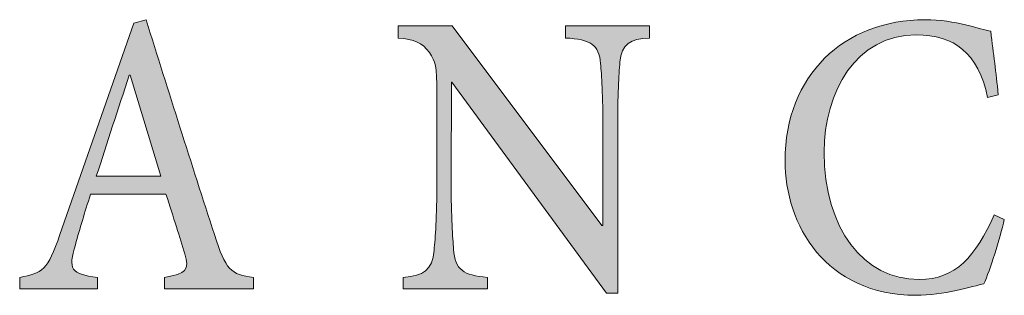
# Model space of a CAD drawing. Units: millimetres. Extents: x 26 to 381, y -279 to -27.
# Drawn here: x 332 to 334, y -163 to -163 of the extents above; entities that cross this region are included whole.
import ezdxf

# ---------------------------------------------------------------- set-up
doc = ezdxf.new("R2010")
doc.units = ezdxf.units.MM
doc.header["$MEASUREMENT"] = 0
doc.layers.add('Layer 1', color=7, linetype='Continuous', lineweight=0)

msp = doc.modelspace()

# ---------------------------------------------------------------- hatches: boundary and pattern name
at = {"layer": 'Layer 1', "true_color": 0x010101, "transparency": 33554687}
h = msp.add_hatch(color=18, dxfattribs=at)
h.dxf.hatch_style = 2
edge = h.paths.add_edge_path()
edge.add_spline(control_points=[(331.9987, -163.4406), (331.9987, -163.4406), (331.9987, -163.4114), (331.9987, -163.4114), (332.0538, -163.4024), (332.0616, -163.3931), (332.0497, -163.3519), (332.0373, -163.3116), (332.0213, -163.2606), (332.0022, -163.2021), (332.0022, -163.2021), (331.8118, -163.2021), (331.8118, -163.2021), (331.797, -163.2487), (331.7851, -163.2885), (331.7738, -163.329), (331.7549, -163.3911), (331.7619, -163.403), (331.8292, -163.4114), (331.8292, -163.4114), (331.8292, -163.4406), (331.8292, -163.4406), (331.8292, -163.4406), (331.6332, -163.4406), (331.6332, -163.4406), (331.6332, -163.4406), (331.6332, -163.4114), (331.6332, -163.4114), (331.6909, -163.4009), (331.7034, -163.394), (331.7347, -163.3032), (331.7347, -163.3032), (331.921, -162.7711), (331.921, -162.7711), (331.921, -162.7711), (331.9518, -162.7621), (331.9518, -162.7621), (332.0089, -162.9427), (332.0657, -163.1241), (332.1245, -163.3032), (332.1529, -163.3931), (332.1654, -163.4044), (332.2231, -163.4114), (332.2231, -163.4114), (332.2231, -163.4406), (332.2231, -163.4406), (332.2231, -163.4406), (331.9987, -163.4406), (331.9987, -163.4406)], knot_values=[0, 0, 0, 0, 1, 1, 1, 2, 2, 2, 3, 3, 3, 4, 4, 4, 5, 5, 5, 6, 6, 6, 7, 7, 7, 8, 8, 8, 9, 9, 9, 10, 10, 10, 11, 11, 11, 12, 12, 12, 13, 13, 13, 14, 14, 14, 15, 15, 15, 16, 16, 16, 16], degree=3, periodic=0)
edge = h.paths.add_edge_path()
edge.add_spline(control_points=[(331.9115, -162.9021), (331.9115, -162.9021), (331.9097, -162.9021), (331.9097, -162.9021), (331.8813, -162.9867), (331.8535, -163.0737), (331.8265, -163.156), (331.8265, -163.156), (331.9892, -163.156), (331.9892, -163.156), (331.9892, -163.156), (331.9115, -162.9021), (331.9115, -162.9021)], knot_values=[0, 0, 0, 0, 1, 1, 1, 2, 2, 2, 3, 3, 3, 4, 4, 4, 4], degree=3, periodic=0)
edge.add_line((331.9115, -162.9021), (331.9115, -162.9021))
h = msp.add_hatch(color=18, dxfattribs=at)
h.dxf.hatch_style = 2
edge = h.paths.add_edge_path()
edge.add_spline(control_points=[(334.1167, -163.2656), (334.1052, -163.3143), (334.0808, -163.3945), (334.0652, -163.4273), (334.0391, -163.4343), (333.9608, -163.4566), (333.8947, -163.4566), (333.6657, -163.4566), (333.5637, -163.2789), (333.5637, -163.1177), (333.5637, -162.9029), (333.7115, -162.7621), (333.9173, -162.7621), (333.9933, -162.7621), (334.0576, -162.7864), (334.0825, -162.7913), (334.0895, -162.8493), (334.0959, -162.8931), (334.1014, -162.9511), (334.1014, -162.9511), (334.0747, -162.958), (334.0747, -162.958), (334.0504, -162.845), (333.9909, -162.8003), (333.8941, -162.8003), (333.7428, -162.8003), (333.6622, -162.9441), (333.6622, -163.096), (333.6622, -163.2885), (333.7625, -163.4169), (333.902, -163.4169), (333.9938, -163.4169), (334.0443, -163.3589), (334.0912, -163.2537), (334.0912, -163.2537), (334.1167, -163.2656), (334.1167, -163.2656)], knot_values=[0, 0, 0, 0, 1, 1, 1, 2, 2, 2, 3, 3, 3, 4, 4, 4, 5, 5, 5, 6, 6, 6, 7, 7, 7, 8, 8, 8, 9, 9, 9, 10, 10, 10, 11, 11, 11, 12, 12, 12, 12], degree=3, periodic=0)
h = msp.add_hatch(color=18, dxfattribs=at)
h.dxf.hatch_style = 2
edge = h.paths.add_edge_path()
edge.add_spline(control_points=[(333.2219, -162.8082), (333.1727, -162.8108), (333.1512, -162.8226), (333.1472, -162.8693), (333.1443, -162.9021), (333.1416, -162.9482), (333.1416, -163.0429), (333.1416, -163.0429), (333.1416, -163.4511), (333.1416, -163.4511), (333.1416, -163.4511), (333.1132, -163.4511), (333.1132, -163.4511), (333.1132, -163.4511), (332.7234, -162.9198), (332.7234, -162.9198), (332.7234, -162.9198), (332.7222, -162.9198), (332.7222, -162.9198), (332.7222, -162.9198), (332.7216, -163.1687), (332.7216, -163.1687), (332.7216, -163.2627), (332.7251, -163.3108), (332.7277, -163.3403), (332.7318, -163.3931), (332.7521, -163.4059), (332.8129, -163.4114), (332.8129, -163.4114), (332.8129, -163.4406), (332.8129, -163.4406), (332.8129, -163.4406), (332.6008, -163.4406), (332.6008, -163.4406), (332.6008, -163.4406), (332.6008, -163.4114), (332.6008, -163.4114), (332.6518, -163.407), (332.6741, -163.394), (332.6784, -163.343), (332.6819, -163.3108), (332.6854, -163.2627), (332.6854, -163.1687), (332.6854, -163.1687), (332.6854, -162.9496), (332.6854, -162.9496), (332.6854, -162.8751), (332.6825, -162.8693), (332.6666, -162.845), (332.648, -162.8198), (332.6292, -162.8116), (332.5877, -162.8082), (332.5877, -162.8082), (332.5877, -162.7774), (332.5877, -162.7774), (332.5877, -162.7774), (332.724, -162.7774), (332.724, -162.7774), (332.724, -162.7774), (333.1019, -163.2809), (333.1019, -163.2809), (333.1019, -163.2809), (333.1043, -163.2809), (333.1043, -163.2809), (333.1043, -163.2809), (333.1043, -163.0429), (333.1043, -163.0429), (333.1043, -162.9482), (333.1008, -162.9021), (333.0985, -162.8728), (333.0944, -162.8247), (333.0735, -162.8116), (333.0101, -162.8082), (333.0101, -162.8082), (333.0101, -162.7774), (333.0101, -162.7774), (333.0101, -162.7774), (333.2219, -162.7774), (333.2219, -162.7774), (333.2219, -162.7774), (333.2219, -162.8082), (333.2219, -162.8082)], knot_values=[0, 0, 0, 0, 1, 1, 1, 2, 2, 2, 3, 3, 3, 4, 4, 4, 5, 5, 5, 6, 6, 6, 7, 7, 7, 8, 8, 8, 9, 9, 9, 10, 10, 10, 11, 11, 11, 12, 12, 12, 13, 13, 13, 14, 14, 14, 15, 15, 15, 16, 16, 16, 17, 17, 17, 18, 18, 18, 19, 19, 19, 20, 20, 20, 21, 21, 21, 22, 22, 22, 23, 23, 23, 24, 24, 24, 25, 25, 25, 26, 26, 26, 27, 27, 27, 27], degree=3, periodic=0)

# ---------------------------------------------------------------- linework, layer by layer
at = {"layer": 'Layer 1', "color": 18, "lineweight": 0, "true_color": 0x010101}
for points, knots in [([(331.9987, -163.4406), (331.9987, -163.4406), (331.9987, -163.4114), (331.9987, -163.4114), (332.0538, -163.4024), (332.0616, -163.3931), (332.0497, -163.3519), (332.0373, -163.3116), (332.0213, -163.2606), (332.0022, -163.2021), (332.0022, -163.2021), (331.8118, -163.2021), (331.8118, -163.2021), (331.797, -163.2487), (331.7851, -163.2885), (331.7738, -163.329), (331.7549, -163.3911), (331.7619, -163.403), (331.8292, -163.4114), (331.8292, -163.4114), (331.8292, -163.4406), (331.8292, -163.4406), (331.8292, -163.4406), (331.6332, -163.4406), (331.6332, -163.4406), (331.6332, -163.4406), (331.6332, -163.4114), (331.6332, -163.4114), (331.6909, -163.4009), (331.7034, -163.394), (331.7347, -163.3032), (331.7347, -163.3032), (331.921, -162.7711), (331.921, -162.7711), (331.921, -162.7711), (331.9518, -162.7621), (331.9518, -162.7621), (332.0089, -162.9427), (332.0657, -163.1241), (332.1245, -163.3032), (332.1529, -163.3931), (332.1654, -163.4044), (332.2231, -163.4114), (332.2231, -163.4114), (332.2231, -163.4406), (332.2231, -163.4406), (332.2231, -163.4406), (331.9987, -163.4406), (331.9987, -163.4406)], [0, 0, 0, 0, 1, 1, 1, 2, 2, 2, 3, 3, 3, 4, 4, 4, 5, 5, 5, 6, 6, 6, 7, 7, 7, 8, 8, 8, 9, 9, 9, 10, 10, 10, 11, 11, 11, 12, 12, 12, 13, 13, 13, 14, 14, 14, 15, 15, 15, 16, 16, 16, 16]), ([(334.1167, -163.2656), (334.1052, -163.3143), (334.0808, -163.3945), (334.0652, -163.4273), (334.0391, -163.4343), (333.9608, -163.4566), (333.8947, -163.4566), (333.6657, -163.4566), (333.5637, -163.2789), (333.5637, -163.1177), (333.5637, -162.9029), (333.7115, -162.7621), (333.9173, -162.7621), (333.9933, -162.7621), (334.0576, -162.7864), (334.0825, -162.7913), (334.0895, -162.8493), (334.0959, -162.8931), (334.1014, -162.9511), (334.1014, -162.9511), (334.0747, -162.958), (334.0747, -162.958), (334.0504, -162.845), (333.9909, -162.8003), (333.8941, -162.8003), (333.7428, -162.8003), (333.6622, -162.9441), (333.6622, -163.096), (333.6622, -163.2885), (333.7625, -163.4169), (333.902, -163.4169), (333.9938, -163.4169), (334.0443, -163.3589), (334.0912, -163.2537), (334.0912, -163.2537), (334.1167, -163.2656), (334.1167, -163.2656)], [0, 0, 0, 0, 1, 1, 1, 2, 2, 2, 3, 3, 3, 4, 4, 4, 5, 5, 5, 6, 6, 6, 7, 7, 7, 8, 8, 8, 9, 9, 9, 10, 10, 10, 11, 11, 11, 12, 12, 12, 12]), ([(333.2219, -162.8082), (333.1727, -162.8108), (333.1512, -162.8226), (333.1472, -162.8693), (333.1443, -162.9021), (333.1416, -162.9482), (333.1416, -163.0429), (333.1416, -163.0429), (333.1416, -163.4511), (333.1416, -163.4511), (333.1416, -163.4511), (333.1132, -163.4511), (333.1132, -163.4511), (333.1132, -163.4511), (332.7234, -162.9198), (332.7234, -162.9198), (332.7234, -162.9198), (332.7222, -162.9198), (332.7222, -162.9198), (332.7222, -162.9198), (332.7216, -163.1687), (332.7216, -163.1687), (332.7216, -163.2627), (332.7251, -163.3108), (332.7277, -163.3403), (332.7318, -163.3931), (332.7521, -163.4059), (332.8129, -163.4114), (332.8129, -163.4114), (332.8129, -163.4406), (332.8129, -163.4406), (332.8129, -163.4406), (332.6008, -163.4406), (332.6008, -163.4406), (332.6008, -163.4406), (332.6008, -163.4114), (332.6008, -163.4114), (332.6518, -163.407), (332.6741, -163.394), (332.6784, -163.343), (332.6819, -163.3108), (332.6854, -163.2627), (332.6854, -163.1687), (332.6854, -163.1687), (332.6854, -162.9496), (332.6854, -162.9496), (332.6854, -162.8751), (332.6825, -162.8693), (332.6666, -162.845), (332.648, -162.8198), (332.6292, -162.8116), (332.5877, -162.8082), (332.5877, -162.8082), (332.5877, -162.7774), (332.5877, -162.7774), (332.5877, -162.7774), (332.724, -162.7774), (332.724, -162.7774), (332.724, -162.7774), (333.1019, -163.2809), (333.1019, -163.2809), (333.1019, -163.2809), (333.1043, -163.2809), (333.1043, -163.2809), (333.1043, -163.2809), (333.1043, -163.0429), (333.1043, -163.0429), (333.1043, -162.9482), (333.1008, -162.9021), (333.0985, -162.8728), (333.0944, -162.8247), (333.0735, -162.8116), (333.0101, -162.8082), (333.0101, -162.8082), (333.0101, -162.7774), (333.0101, -162.7774), (333.0101, -162.7774), (333.2219, -162.7774), (333.2219, -162.7774), (333.2219, -162.7774), (333.2219, -162.8082), (333.2219, -162.8082)], [0, 0, 0, 0, 1, 1, 1, 2, 2, 2, 3, 3, 3, 4, 4, 4, 5, 5, 5, 6, 6, 6, 7, 7, 7, 8, 8, 8, 9, 9, 9, 10, 10, 10, 11, 11, 11, 12, 12, 12, 13, 13, 13, 14, 14, 14, 15, 15, 15, 16, 16, 16, 17, 17, 17, 18, 18, 18, 19, 19, 19, 20, 20, 20, 21, 21, 21, 22, 22, 22, 23, 23, 23, 24, 24, 24, 25, 25, 25, 26, 26, 26, 27, 27, 27, 27]), ([(331.9115, -162.9021), (331.9115, -162.9021), (331.9097, -162.9021), (331.9097, -162.9021), (331.8813, -162.9867), (331.8535, -163.0737), (331.8265, -163.156), (331.8265, -163.156), (331.9892, -163.156), (331.9892, -163.156), (331.9892, -163.156), (331.9115, -162.9021), (331.9115, -162.9021)], [0, 0, 0, 0, 1, 1, 1, 2, 2, 2, 3, 3, 3, 4, 4, 4, 4])]:
    msp.add_open_spline(points, degree=3, knots=knots, dxfattribs=at)
at = {"layer": 'Layer 1'}
for points, knots in [([(331.9987, -163.4406), (331.9987, -163.4406), (331.9987, -163.4114), (331.9987, -163.4114), (332.0538, -163.4024), (332.0616, -163.3931), (332.0497, -163.3519), (332.0373, -163.3116), (332.0213, -163.2606), (332.0022, -163.2021), (332.0022, -163.2021), (331.8118, -163.2021), (331.8118, -163.2021), (331.797, -163.2487), (331.7851, -163.2885), (331.7738, -163.329), (331.7549, -163.3911), (331.7619, -163.403), (331.8292, -163.4114), (331.8292, -163.4114), (331.8292, -163.4406), (331.8292, -163.4406), (331.8292, -163.4406), (331.6332, -163.4406), (331.6332, -163.4406), (331.6332, -163.4406), (331.6332, -163.4114), (331.6332, -163.4114), (331.6909, -163.4009), (331.7034, -163.394), (331.7347, -163.3032), (331.7347, -163.3032), (331.921, -162.7711), (331.921, -162.7711), (331.921, -162.7711), (331.9518, -162.7621), (331.9518, -162.7621), (332.0089, -162.9427), (332.0657, -163.1241), (332.1245, -163.3032), (332.1529, -163.3931), (332.1654, -163.4044), (332.2231, -163.4114), (332.2231, -163.4114), (332.2231, -163.4406), (332.2231, -163.4406), (332.2231, -163.4406), (331.9987, -163.4406), (331.9987, -163.4406)], [0, 0, 0, 0, 1, 1, 1, 2, 2, 2, 3, 3, 3, 4, 4, 4, 5, 5, 5, 6, 6, 6, 7, 7, 7, 8, 8, 8, 9, 9, 9, 10, 10, 10, 11, 11, 11, 12, 12, 12, 13, 13, 13, 14, 14, 14, 15, 15, 15, 16, 16, 16, 16]), ([(334.1167, -163.2656), (334.1052, -163.3143), (334.0808, -163.3945), (334.0652, -163.4273), (334.0391, -163.4343), (333.9608, -163.4566), (333.8947, -163.4566), (333.6657, -163.4566), (333.5637, -163.2789), (333.5637, -163.1177), (333.5637, -162.9029), (333.7115, -162.7621), (333.9173, -162.7621), (333.9933, -162.7621), (334.0576, -162.7864), (334.0825, -162.7913), (334.0895, -162.8493), (334.0959, -162.8931), (334.1014, -162.9511), (334.1014, -162.9511), (334.0747, -162.958), (334.0747, -162.958), (334.0504, -162.845), (333.9909, -162.8003), (333.8941, -162.8003), (333.7428, -162.8003), (333.6622, -162.9441), (333.6622, -163.096), (333.6622, -163.2885), (333.7625, -163.4169), (333.902, -163.4169), (333.9938, -163.4169), (334.0443, -163.3589), (334.0912, -163.2537), (334.0912, -163.2537), (334.1167, -163.2656), (334.1167, -163.2656)], [0, 0, 0, 0, 1, 1, 1, 2, 2, 2, 3, 3, 3, 4, 4, 4, 5, 5, 5, 6, 6, 6, 7, 7, 7, 8, 8, 8, 9, 9, 9, 10, 10, 10, 11, 11, 11, 12, 12, 12, 12]), ([(333.2219, -162.8082), (333.1727, -162.8108), (333.1512, -162.8226), (333.1472, -162.8693), (333.1443, -162.9021), (333.1416, -162.9482), (333.1416, -163.0429), (333.1416, -163.0429), (333.1416, -163.4511), (333.1416, -163.4511), (333.1416, -163.4511), (333.1132, -163.4511), (333.1132, -163.4511), (333.1132, -163.4511), (332.7234, -162.9198), (332.7234, -162.9198), (332.7234, -162.9198), (332.7222, -162.9198), (332.7222, -162.9198), (332.7222, -162.9198), (332.7216, -163.1687), (332.7216, -163.1687), (332.7216, -163.2627), (332.7251, -163.3108), (332.7277, -163.3403), (332.7318, -163.3931), (332.7521, -163.4059), (332.8129, -163.4114), (332.8129, -163.4114), (332.8129, -163.4406), (332.8129, -163.4406), (332.8129, -163.4406), (332.6008, -163.4406), (332.6008, -163.4406), (332.6008, -163.4406), (332.6008, -163.4114), (332.6008, -163.4114), (332.6518, -163.407), (332.6741, -163.394), (332.6784, -163.343), (332.6819, -163.3108), (332.6854, -163.2627), (332.6854, -163.1687), (332.6854, -163.1687), (332.6854, -162.9496), (332.6854, -162.9496), (332.6854, -162.8751), (332.6825, -162.8693), (332.6666, -162.845), (332.648, -162.8198), (332.6292, -162.8116), (332.5877, -162.8082), (332.5877, -162.8082), (332.5877, -162.7774), (332.5877, -162.7774), (332.5877, -162.7774), (332.724, -162.7774), (332.724, -162.7774), (332.724, -162.7774), (333.1019, -163.2809), (333.1019, -163.2809), (333.1019, -163.2809), (333.1043, -163.2809), (333.1043, -163.2809), (333.1043, -163.2809), (333.1043, -163.0429), (333.1043, -163.0429), (333.1043, -162.9482), (333.1008, -162.9021), (333.0985, -162.8728), (333.0944, -162.8247), (333.0735, -162.8116), (333.0101, -162.8082), (333.0101, -162.8082), (333.0101, -162.7774), (333.0101, -162.7774), (333.0101, -162.7774), (333.2219, -162.7774), (333.2219, -162.7774), (333.2219, -162.7774), (333.2219, -162.8082), (333.2219, -162.8082)], [0, 0, 0, 0, 1, 1, 1, 2, 2, 2, 3, 3, 3, 4, 4, 4, 5, 5, 5, 6, 6, 6, 7, 7, 7, 8, 8, 8, 9, 9, 9, 10, 10, 10, 11, 11, 11, 12, 12, 12, 13, 13, 13, 14, 14, 14, 15, 15, 15, 16, 16, 16, 17, 17, 17, 18, 18, 18, 19, 19, 19, 20, 20, 20, 21, 21, 21, 22, 22, 22, 23, 23, 23, 24, 24, 24, 25, 25, 25, 26, 26, 26, 27, 27, 27, 27]), ([(331.9115, -162.9021), (331.9115, -162.9021), (331.9097, -162.9021), (331.9097, -162.9021), (331.8813, -162.9867), (331.8535, -163.0737), (331.8265, -163.156), (331.8265, -163.156), (331.9892, -163.156), (331.9892, -163.156), (331.9892, -163.156), (331.9115, -162.9021), (331.9115, -162.9021)], [0, 0, 0, 0, 1, 1, 1, 2, 2, 2, 3, 3, 3, 4, 4, 4, 4])]:
    msp.add_open_spline(points, degree=3, knots=knots, dxfattribs=at)

doc.saveas('drawing.dxf')
